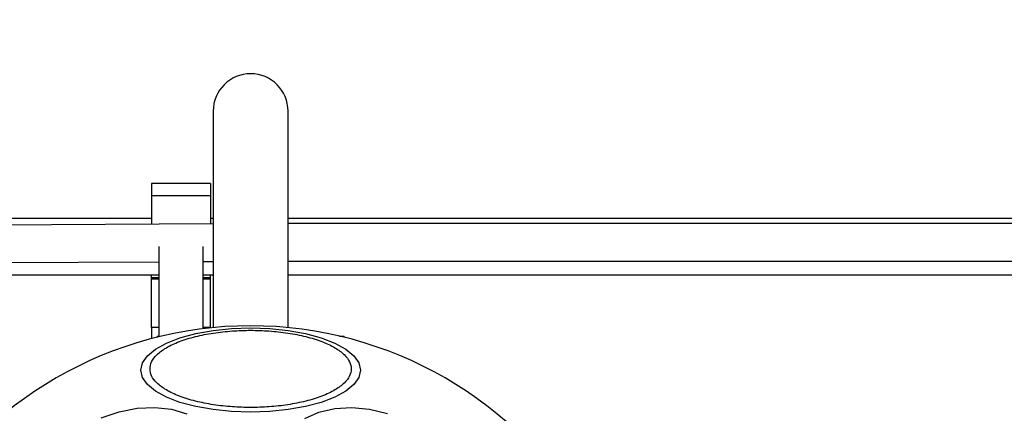
# Model space of a CAD drawing. Units: millimetres. Extents: x 9755 to 31483, y 31901 to 46674.
# Drawn here: x 14338 to 14443, y 32820 to 32862 of the extents above; entities that cross this region are included whole.
import ezdxf

# ---------------------------------------------------------------- set-up
doc = ezdxf.new("R2010")
doc.units = ezdxf.units.MM
doc.header["$LTSCALE"] = 200
doc.layers.add('OTWORY_MONTAŻOWE', color=1, linetype='Continuous')

msp = doc.modelspace()

# ---------------------------------------------------------------- linework, layer by layer
at = {"color": 7, "linetype": 'Continuous', "lineweight": 25}
for p, q in [((14358.49, 32852.02), (14358.49, 32828.93)), ((14366.49, 32828.93), (14366.49, 32852.02)), ((14358.19, 32844.32), (14351.89, 32844.32)), ((14351.89, 32844.32), (14351.89, 32843.03)), ((14358.19, 32844.32), (14358.19, 32843.03)), ((14351.89, 32843.03), (14351.89, 32839.95)), ((14351.89, 32843.03), (14358.19, 32843.03)), ((14358.19, 32843.03), (14358.19, 32839.99)), ((14351.89, 32840.57), (14208.02, 32840.57)), ((14358.49, 32840.57), (14358.19, 32840.57)), ((14502.06, 32840.57), (14366.49, 32840.57)), ((14358.49, 32839.99), (14055.81, 32838.18)), ((16858.49, 32840.02), (14366.49, 32840.02)), ((14352.69, 32837.59), (14352.69, 32827.95)), ((14357.39, 32837.59), (14357.39, 32828.81)), ((14207.22, 32835.09), (14352.69, 32835.96)), ((14357.39, 32835.99), (14358.49, 32835.99)), ((14366.49, 32836.02), (14502.86, 32836.02)), ((14207.22, 32834.57), (14352.69, 32834.57)), ((14351.89, 32834.23), (14351.89, 32834.57)), ((14352.69, 32834.23), (14351.89, 32834.23)), ((14351.89, 32834.08), (14351.89, 32834.23)), ((14351.89, 32828.93), (14351.89, 32834.08)), ((14357.39, 32834.57), (14358.49, 32834.57)), ((14358.19, 32834.23), (14357.39, 32834.23)), ((14358.19, 32834.23), (14358.19, 32834.57)), ((14358.19, 32834.08), (14358.19, 32834.23)), ((14358.19, 32828.93), (14358.19, 32834.08)), ((14366.49, 32834.57), (14502.86, 32834.57)), ((14352.69, 32828.93), (14351.89, 32828.93)), ((14351.89, 32828.93), (14351.89, 32827.74)), ((14358.19, 32828.93), (14357.39, 32828.93)), ((14358.19, 32828.9), (14358.19, 32828.93)), ((14352.49, 32828.02), (14352.49, 32827.9)), ((14352.49, 32828.02), (14352.69, 32828.02)), ((14372, 32828.02), (14372.49, 32828.02)), ((14372.49, 32827.9), (14372.49, 32828.02))]:
    msp.add_line(p, q, dxfattribs=at)
at = {"color": 1, "linetype": 'Continuous', "lineweight": 25}
for p, q in [((14352.69, 32834.08), (14351.89, 32834.08)), ((14358.19, 32834.08), (14357.39, 32834.08))]:
    msp.add_line(p, q, dxfattribs=at)
at = {"color": 7, "linetype": 'Continuous', "lineweight": 25, "flags": 128}
for points in [[(14350.75, 32824.39), (14350.93, 32825.17), (14351.46, 32825.93), (14352.32, 32826.64), (14353.5, 32827.28), (14354.94, 32827.83), (14356.62, 32828.28), (14358.48, 32828.62), (14360.45, 32828.82), (14362.49, 32828.89), (14364.53, 32828.82), (14366.51, 32828.62), (14368.37, 32828.28), (14370.04, 32827.83), (14371.49, 32827.28), (14372.67, 32826.64), (14373.53, 32825.93), (14374.06, 32825.17), (14374.24, 32824.39), (14374.06, 32823.61), (14373.53, 32822.85), (14372.67, 32822.14), (14371.49, 32821.5), (14370.04, 32820.95), (14368.37, 32820.5), (14366.51, 32820.17), (14364.53, 32819.96), (14362.49, 32819.9), (14360.45, 32819.96), (14358.48, 32820.17), (14356.62, 32820.5), (14354.94, 32820.95), (14353.5, 32821.5), (14352.32, 32822.14), (14351.46, 32822.85), (14350.93, 32823.61), (14350.75, 32824.39)], [(14346.53, 32819.29), (14348.44, 32819.94), (14350.37, 32820.32), (14352.25, 32820.41), (14354.04, 32820.21), (14355.67, 32819.72)], [(14368.29, 32819.23), (14369.79, 32819.9), (14371.48, 32820.3), (14373.3, 32820.41), (14375.21, 32820.23), (14377.13, 32819.77)]]:
    msp.add_lwpolyline(points, dxfattribs=at)
at = {"color": 7, "linetype": 'Continuous', "lineweight": 25}
for centre, radius, start, end in [((14362.49, 32852.02), 4, 0, 180), ((14362.49, 32787.57), 41.55, 30, 210)]:
    msp.add_arc(centre, radius, start, end, dxfattribs=at)
for points in [[(14351.74, 32824.52), (14351.77, 32824.77), (14351.84, 32825.29), (14352.44, 32826.06), (14353.43, 32826.8), (14354.83, 32827.45), (14356.55, 32827.99), (14358.48, 32828.37), (14360.49, 32828.59), (14362.49, 32828.66), (14364.5, 32828.59), (14366.51, 32828.37), (14368.43, 32827.99), (14370.15, 32827.45), (14371.55, 32826.8), (14372.54, 32826.06), (14373.14, 32825.29), (14373.21, 32824.77), (14373.25, 32824.52)], [(14373.25, 32824.52), (14373.21, 32824.27), (14373.14, 32823.75), (14372.54, 32822.99), (14371.55, 32822.25), (14370.15, 32821.59), (14368.43, 32821.06), (14366.51, 32820.67), (14364.5, 32820.45), (14362.49, 32820.38), (14360.49, 32820.45), (14358.48, 32820.67), (14356.55, 32821.06), (14354.83, 32821.59), (14353.43, 32822.25), (14352.44, 32822.99), (14351.84, 32823.75), (14351.77, 32824.27), (14351.74, 32824.52)]]:
    msp.add_open_spline(points, degree=3, knots=[0, 0, 0, 0, 0.058258, 0.120006, 0.18432, 0.25, 0.31568, 0.379994, 0.441742, 0.5, 0.558258, 0.620006, 0.68432, 0.75, 0.81568, 0.879994, 0.941742, 1, 1, 1, 1], dxfattribs=at)
at = {"layer": 'OTWORY_MONTAŻOWE', "lineweight": 18}
msp.add_circle((14362.49, 32787.57), 200, dxfattribs=at)

doc.saveas('drawing.dxf')
